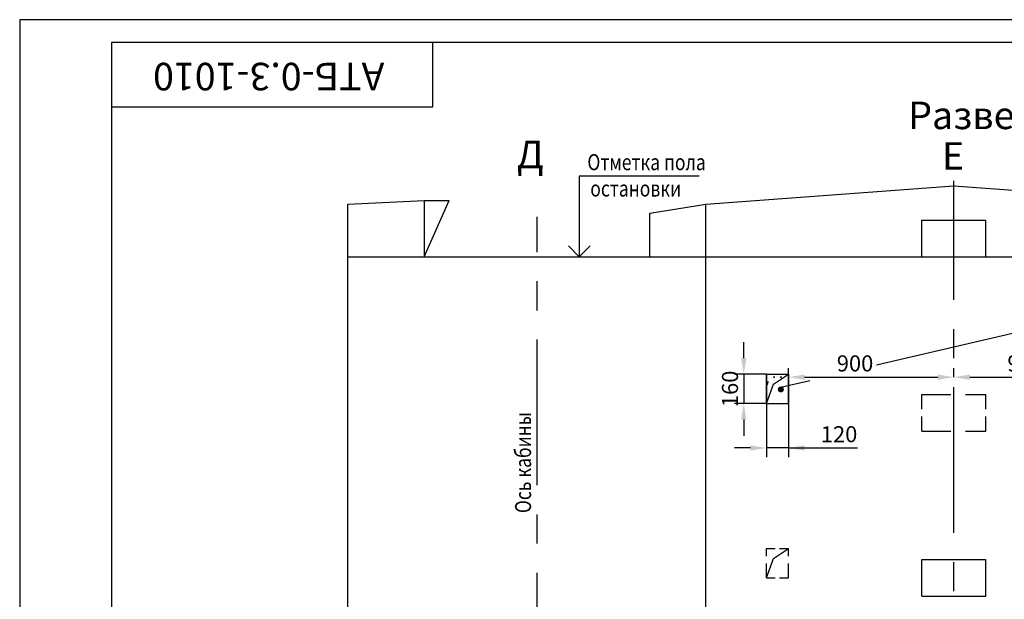
# Model space of a CAD drawing. Extents: x 73 to 1261, y -2127 to -1287.
# Drawn here: x 73 to 287, y -1414 to -1287 of the extents above; entities that cross this region are included whole.
import ezdxf
from ezdxf.enums import TextEntityAlignment as Align

# ---------------------------------------------------------------- set-up
doc = ezdxf.new("R2010")
doc.units = 0
doc.linetypes.add('CENTER', pattern=[50.8, 31.75, -6.35, 6.35, -6.35])
doc.linetypes.add('HIDDEN', pattern=[9.525, 6.35, -3.175])
doc.layers.get('0').update_dxf_attribs({"linetype": 'CONTINUOUS'})
doc.layers.get('Defpoints').update_dxf_attribs({"linetype": 'CONTINUOUS'})
doc.layers.add('ЕСКД_РАЗМЕРЫ', color=152, linetype='CONTINUOUS', lineweight=25)
doc.styles.add('GOST', font='GOST_A (SAPR LM)_1.ttf', dxfattribs={"width": 0.8})
doc.styles.get("Standard").update_dxf_attribs({"font": 'GOST_A (SAPR LM)_1.ttf'})
doc.dimstyles.get("Standard").update_dxf_attribs({"dimtxt": 3.5, "dimasz": 3.5, "dimexe": 2, "dimexo": 0, "dimgap": 1.25, "dimtad": 1, "dimdec": 3, "dimtxsty": 'Standard', "dimcen": 3.5, "dimclrd": 3, "dimclre": 1, "dimclrt": 3, "dimadec": 0, "dimazin": 2, "dimtfac": 1, "dimtdec": 3, "dimtmove": 0, "dimatfit": 3, "dimfxl": 1, "dimtolj": 1, "dimarcsym": 0})

# ---------------------------------------------------------------- blocks, each defined once
blk = doc.blocks.new('A2_2')
at = {"color": 1, "linetype": 'Continuous'}
for p, q in [((0, 420.14), (0, 0.14)), ((594, 420.14), (0, 420.14))]:
    blk.add_line(p, q, dxfattribs=at)
at = {"linetype": 'Continuous'}
for p, q in [((20, 415.14), (20, 5.14)), ((589, 415.14), (20, 415.14))]:
    blk.add_line(p, q, dxfattribs=at)
at = {"color": 7, "linetype": 'Continuous'}
for p, q in [((90, 401.14), (90, 415.14)), ((20, 401.14), (90, 401.14))]:
    blk.add_line(p, q, dxfattribs=at)
at = {"color": 5, "linetype": 'Continuous', "style": 'GOST'}
blk.add_attdef('НОМЕР(ВЕРХНИЙ)', text='', height=6, rotation=180, dxfattribs=at).set_placement((56.98, 411.04), align=Align.CENTER)
blk.add_attdef('НОМЕР(нижний)', text='', height=6, dxfattribs=at).set_placement((524, 9.21), align=Align.CENTER)
at = {"color": 3, "linetype": 'Continuous', "style": 'GOST'}
blk.add_attdef('ЛИСТ', text='', height=3.5, dxfattribs=at).set_placement((584, 7.21), align=Align.CENTER)
at = {"color": 3, "linetype": 'Continuous', "width": 0.8}
blk.add_attdef('FULPATH', (404.02, 1.13), '', height=3, dxfattribs=at)
blk = doc.blocks.new('*D268')
at = {"layer": 'Defpoints', "color": 0, "linetype": 'Continuous'}
for p in [(276.18, -1365.15), (312.18, -1365.15), (312.18, -1370.89)]:
    blk.add_point(p, dxfattribs=at)
at = {"layer": 'ЕСКД_РАЗМЕРЫ', "color": 1, "lineweight": -2, "ltscale": 10}
for p, q in [((276.18, -1365.15), (276.18, -1363.15)), ((312.18, -1370.89), (312.18, -1363.15))]:
    blk.add_line(p, q, dxfattribs=at)
at = {"layer": 'ЕСКД_РАЗМЕРЫ', "color": 3, "lineweight": -2, "ltscale": 10}
blk.add_line((279.68, -1365.15), (308.68, -1365.15), dxfattribs=at)
at = {"layer": 'ЕСКД_РАЗМЕРЫ', "color": 3, "linetype": 'Continuous'}
for points in [[(279.68, -1364.56), (279.68, -1365.73), (276.18, -1365.15)], [(308.68, -1365.73), (308.68, -1364.56), (312.18, -1365.15)]]:
    blk.add_solid(points, dxfattribs=at)
at = {"layer": 'ЕСКД_РАЗМЕРЫ', "color": 3, "linetype": 'Continuous', "insert": (291.81, -1362.14), "char_height": 3.5, "attachment_point": 5}
blk.add_mtext('\\A1;900', dxfattribs=at)
blk = doc.blocks.new('*D269')
at = {"layer": 'Defpoints', "color": 0, "linetype": 'Continuous'}
for p in [(235.38, -1364.49), (230.41, -1370.89), (235.38, -1370.89)]:
    blk.add_point(p, dxfattribs=at)
at = {"layer": 'ЕСКД_РАЗМЕРЫ', "color": 3, "lineweight": -2, "ltscale": 10}
for p, q in [((230.41, -1360.99), (230.41, -1357.49)), ((230.41, -1364.49), (230.41, -1370.89)), ((230.41, -1374.39), (230.41, -1377.89))]:
    blk.add_line(p, q, dxfattribs=at)
at = {"layer": 'ЕСКД_РАЗМЕРЫ', "color": 1, "lineweight": -2, "ltscale": 10}
for p, q in [((235.38, -1364.49), (228.41, -1364.49)), ((235.38, -1370.89), (228.41, -1370.89))]:
    blk.add_line(p, q, dxfattribs=at)
at = {"layer": 'ЕСКД_РАЗМЕРЫ', "color": 3, "linetype": 'Continuous'}
for points in [[(229.83, -1360.99), (231, -1360.99), (230.41, -1364.49)], [(231, -1374.39), (229.83, -1374.39), (230.41, -1370.89)]]:
    blk.add_solid(points, dxfattribs=at)
at = {"layer": 'ЕСКД_РАЗМЕРЫ', "color": 3, "linetype": 'Continuous', "insert": (227.41, -1367.69), "char_height": 3.5, "attachment_point": 5, "rotation": 90}
blk.add_mtext('\\A1;160', dxfattribs=at)
blk = doc.blocks.new('*D270')
at = {"layer": 'Defpoints', "color": 0, "linetype": 'Continuous'}
for p in [(276.18, -1365.15), (276.18, -1365.15), (240.18, -1370.89)]:
    blk.add_point(p, dxfattribs=at)
at = {"layer": 'ЕСКД_РАЗМЕРЫ', "color": 1, "lineweight": -2, "ltscale": 10}
for p, q in [((240.18, -1370.89), (240.18, -1363.15)), ((276.18, -1365.15), (276.18, -1363.15))]:
    blk.add_line(p, q, dxfattribs=at)
at = {"layer": 'ЕСКД_РАЗМЕРЫ', "color": 3, "lineweight": -2, "ltscale": 10}
blk.add_line((243.68, -1365.15), (272.68, -1365.15), dxfattribs=at)
at = {"layer": 'ЕСКД_РАЗМЕРЫ', "color": 3, "linetype": 'Continuous'}
for points in [[(243.68, -1364.56), (243.68, -1365.73), (240.18, -1365.15)], [(272.68, -1365.73), (272.68, -1364.56), (276.18, -1365.15)]]:
    blk.add_solid(points, dxfattribs=at)
at = {"layer": 'ЕСКД_РАЗМЕРЫ', "color": 3, "linetype": 'Continuous', "insert": (254.66, -1362.14), "char_height": 3.5, "attachment_point": 5}
blk.add_mtext('\\A1;900', dxfattribs=at)
blk = doc.blocks.new('*D271')
at = {"layer": 'Defpoints', "color": 0, "linetype": 'Continuous'}
for p in [(235.38, -1364.49), (240.18, -1364.49), (235.38, -1380.57)]:
    blk.add_point(p, dxfattribs=at)
at = {"layer": 'ЕСКД_РАЗМЕРЫ', "color": 1, "lineweight": -2, "ltscale": 10}
for p, q in [((235.38, -1364.49), (235.38, -1382.57)), ((240.18, -1364.49), (240.18, -1382.57))]:
    blk.add_line(p, q, dxfattribs=at)
at = {"layer": 'ЕСКД_РАЗМЕРЫ', "color": 3, "lineweight": -2, "ltscale": 10}
for p, q in [((231.88, -1380.57), (228.38, -1380.57)), ((240.18, -1380.57), (235.38, -1380.57)), ((240.18, -1380.57), (255.18, -1380.57)), ((243.68, -1380.57), (247.18, -1380.57))]:
    blk.add_line(p, q, dxfattribs=at)
at = {"layer": 'ЕСКД_РАЗМЕРЫ', "color": 3, "linetype": 'Continuous'}
for points in [[(231.88, -1381.15), (231.88, -1379.99), (235.38, -1380.57)], [(243.68, -1379.99), (243.68, -1381.15), (240.18, -1380.57)]]:
    blk.add_solid(points, dxfattribs=at)
at = {"layer": 'ЕСКД_РАЗМЕРЫ', "color": 3, "linetype": 'Continuous', "insert": (251.18, -1377.57), "char_height": 3.5, "attachment_point": 5}
blk.add_mtext('\\A1;120', dxfattribs=at)
blk = doc.blocks.new('POINT')
h = blk.add_hatch()
h.set_pattern_fill('ANSI37', color=1, scale=0.02, style=0)
h.set_pattern_definition([(45, (0, 0), (-0.001767767, 0.001767767), []), (135, (0, 0), (-0.001767767, -0.001767767), [])])
h.paths.add_polyline_path([(0.5, 0, 1), (-0.5, 0, 1)])
at = {"color": 1}
blk.add_circle((0, 0), 0.5, dxfattribs=at)

msp = doc.modelspace()

# ---------------------------------------------------------------- hatches: boundary and pattern name
at = {"linetype": 'Continuous'}
h = msp.add_hatch(dxfattribs=at)
h.set_pattern_fill('AR-CONC', color=1, scale=0.013333, style=0)
h.set_pattern_definition([(50, (-597.9982, -946.2625), (2.4291265, -0.212521), [0.254, -2.793997]), (355, (-597.9982, -946.2625), (-0.469904, 2.5474194), [0.2032, -2.235198]), (100.451, (-597.7958, -946.2802), (1.9592314, 2.334887), [0.2158665, -2.374531]), (46.1842, (-597.9982, -945.5852), (3.614384, -0.560564), [0.381, -4.190996]), (96.6356, (-597.697, -945.632), (3.165387, 3.299004), [0.3238, -3.561796]), (351.184, (-597.9982, -945.585), (3.165392, 3.298998), [0.3048, -3.352797]), (21, (-597.6596, -945.7545), (2.0215297, -1.363539), [0.254, -2.793997]), (326, (-597.6596, -945.7545), (0.824026, 2.455837), [0.2032, -2.235198]), (71.4514, (-597.491, -945.8681), (2.8455504, 1.0923037), [0.2158665, -2.374531]), (37.5, (-597.9982, -946.2625), (0.0411813, 1.1273994), [0, -2.2081045, 0, -2.2690644, 0, -2.2436644]), (7.5, (-597.9982, -946.2625), (0.890928, 1.3357397), [0, -1.2937054, 0, -2.1573045, 0, -0.8551325]), (327.5, (-598.75345, -946.2625), (1.8078728, -0.0763832), [0, -0.8466658, 0, -2.6415974, 0, -3.5051965]), (317.5, (-599.0921, -946.2625), (1.9750538, 0.3390195), [0, -1.1006656, 0, -1.7542916, 0, -2.4891975])])
h.paths.add_polyline_path([(240.1785408, -1364.4889354), (235.3785408, -1364.4889354), (235.3785408, -1370.8889354), (236.8595211, -1366.6670794)])

# ---------------------------------------------------------------- linework, layer by layer
at = {"color": 3}
for p, q in [((220.6654533, -1321.2987231), (194.56687, -1321.2987231)), ((194.56687, -1321.2987231), (194.56687, -1338.8889354))]:
    msp.add_line(p, q, dxfattribs=at)
at = {"color": 1, "ltscale": 10}
for p, q in [((222.1785408, -1327.408543), (276.1785408, -1323.408543)), ((276.1785408, -1323.408543), (330.1785408, -1327.408543)), ((144.1785408, -1327.408543), (160.7785408, -1326.608543)), ((160.7785408, -1326.608543), (166.2081433, -1326.608543)), ((209.9785408, -1329.408543), (222.1785408, -1327.408543))]:
    msp.add_line(p, q, dxfattribs=at)
at = {"color": 4, "linetype": 'CENTER'}
for p, q in [((276.1785408, -1551.4989385), (276.1785408, -1322.3662903)), ((185.3785408, -1541.0967466), (185.3785408, -1330.1622077))]:
    msp.add_line(p, q, dxfattribs=at)
at = {"ltscale": 10}
for p, q in [((144.1785408, -1544.3407309), (144.1785408, -1327.408543)), ((160.7785408, -1338.8889354), (166.2081433, -1326.608543)), ((160.7785408, -1326.608543), (160.7785408, -1338.8889354)), ((222.1785408, -1548.8889354), (222.1785408, -1327.408543)), ((209.9785408, -1338.8889354), (209.9785408, -1329.408543)), ((269.1785408, -1330.8889354), (283.1785408, -1330.8889354)), ((269.1785408, -1338.8889354), (269.1785408, -1330.8889354)), ((283.1785408, -1338.8889354), (283.1785408, -1330.8889354)), ((144.1785408, -1338.8889354), (516.1785408, -1338.8889354)), ((235.3785408, -1370.8889354), (235.3785408, -1364.4889354)), ((235.3785408, -1364.4889354), (240.1785408, -1364.4889354)), ((240.1785408, -1370.8889354), (240.1785408, -1364.4889354)), ((235.3785408, -1370.8889354), (240.1785408, -1370.8889354)), ((269.1785408, -1412.8889354), (269.1785408, -1404.8889354)), ((269.1785408, -1404.8889354), (283.1785408, -1404.8889354)), ((283.1785408, -1412.8889354), (283.1785408, -1404.8889354)), ((269.1785408, -1412.8889354), (283.1785408, -1412.8889354))]:
    msp.add_line(p, q, dxfattribs=at)
at = {"color": 1, "linetype": 'Continuous'}
for q in [(192.2038838, -1336.4959977), (196.9298562, -1336.4959977)]:
    msp.add_line((194.56687, -1338.8889354), q, dxfattribs=at)
at = {"color": 3, "linetype": 'Continuous'}
for p, q in [((259.3029378, -1362.4572692), (334.5176352, -1344.9279609)), ((238.4840193, -1367.3092629), (244.8191046, -1365.8328272))]:
    msp.add_line(p, q, dxfattribs=at)
at = {"color": 8, "ltscale": 10}
for p, q in [((236.8595211, -1366.6670794), (240.1785408, -1364.4889354)), ((235.3785408, -1370.8889354), (236.8595211, -1366.6670794))]:
    msp.add_line(p, q, dxfattribs=at)
at = {"color": 3, "linetype": 'HIDDEN'}
for p, q in [((269.1785408, -1368.8889354), (283.1785408, -1368.8889354)), ((269.1785408, -1376.8889354), (283.1785408, -1376.8889354))]:
    msp.add_line(p, q, dxfattribs=at)
at = {"color": 3, "linetype": 'HIDDEN', "ltscale": 0.5}
for p, q in [((269.1785408, -1376.8889354), (269.1785408, -1368.8889354)), ((283.1785408, -1376.8889354), (283.1785408, -1368.8889354)), ((235.3785408, -1408.8889354), (235.3785408, -1402.4889354)), ((240.1785408, -1408.8889354), (240.1785408, -1402.4889354))]:
    msp.add_line(p, q, dxfattribs=at)
at = {"color": 3, "linetype": 'HIDDEN', "ltscale": 0.3}
for p, q in [((235.3785408, -1402.4889354), (240.1785408, -1402.4889354)), ((235.3785408, -1408.8889354), (240.1785408, -1408.8889354))]:
    msp.add_line(p, q, dxfattribs=at)
at = {"color": 3, "linetype": 'HIDDEN', "ltscale": 10}
for p, q in [((236.8595211, -1404.6670794), (240.1785408, -1402.4889354)), ((235.3785408, -1408.8889354), (236.8595211, -1404.6670794))]:
    msp.add_line(p, q, dxfattribs=at)

# ---------------------------------------------------------------- block references
at = {"color": 1, "linetype": 'Continuous'}
msp.add_blockref('A2_2', (72.6668944, -1707.3750906), dxfattribs=at)
at = {"color": 1, "ltscale": 10}
msp.add_blockref('POINT', (238.4854891, -1367.8092608), dxfattribs=at)

# ---------------------------------------------------------------- texts
at = {"color": 5, "ltscale": 10}
for s, p in [('Д', (183.9007759, -1317.3856074)), ('Е', (276.0222603, -1317.7063461))]:
    msp.add_text(s, height=6, dxfattribs=at).set_placement(p, align=Align.MIDDLE)
at = {"color": 3, "width": 0.8}
for s, p in [('Отметка пола ', (196.342178, -1320.0348121)), ('остановки', (196.9743546, -1325.7677581))]:
    msp.add_text(s, height=3.5, dxfattribs=at).set_placement(p)
msp.add_text('Ось кабины', height=3.5, rotation=90, dxfattribs=at).set_placement((184.0819707, -1394.7711323))
at = {"color": 5, "insert": (152.1289265, -1302.6293925), "char_height": 6, "attachment_point": 1, "rotation": 180}
msp.add_mtext('\\A1;АТБ-0.3-1010', dxfattribs=at)
at = {"color": 5, "insert": (266.2481102, -1305.0798163), "char_height": 6, "attachment_point": 1}
msp.add_mtext('\\A1;Развертка типового этажа шахты', dxfattribs=at)

# ---------------------------------------------------------------- dimensions: what is measured, and where the dimension line sits
at = {"layer": 'ЕСКД_РАЗМЕРЫ', "color": 8, "ltscale": 10}
dim = msp.add_linear_dim(base=(230.4134731, -1370.8889354), p1=(235.3785408, -1364.4889354), p2=(235.3785408, -1370.8889354), angle=90, dimstyle='Standard', override={"dimdec": 0, "dimlfac": 25, "dimtdec": 0}, dxfattribs=at)
dim.commit()
dim.dimension.update_dxf_attribs({"geometry": '*D269', "text_midpoint": (230.4134731, -1367.6889354), "dimtype": 160})
for base, p1, p2, picture, middle in [((276.1785408, -1365.1478601), (240.1785408, -1370.8889354), (276.1785408, -1365.1478601), '*D270', (254.6635285, -1365.1478601)), ((312.1785408, -1365.1478601), (276.1785408, -1365.1478601), (312.1785408, -1370.8889354), '*D268', (291.8125673, -1365.1478601)), ((235.3785408, -1380.5704168), (240.1785408, -1364.4889354), (235.3785408, -1364.4889354), '*D271', (251.1812908, -1380.5704168))]:
    dim = msp.add_linear_dim(base=base, p1=p1, p2=p2, dimstyle='Standard', override={"dimdec": 0, "dimlfac": 25, "dimtdec": 0}, dxfattribs=at)
    dim.commit()
    dim.dimension.update_dxf_attribs({"geometry": picture, "text_midpoint": middle, "dimtype": 160})

doc.saveas('drawing.dxf')
